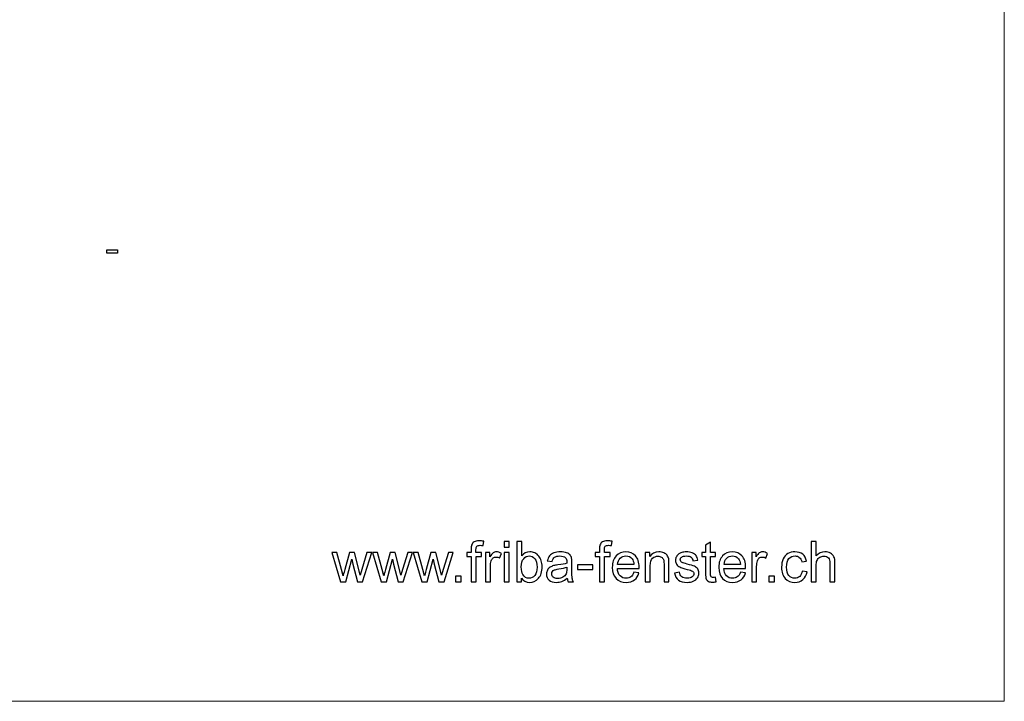
# Model space of a CAD drawing. Units: millimetres. Extents: x -101 to 96, y -144 to 140.
# Drawn here: x -2 to 96, y -144 to -76 of the extents above; entities that cross this region are included whole.
import ezdxf

# ---------------------------------------------------------------- set-up
doc = ezdxf.new("R2010")
doc.units = ezdxf.units.MM
doc.header["$MEASUREMENT"] = 0
doc.header["$XCLIPFRAME"] = 0
doc.layers.add('Ebene 1', color=7, linetype='Continuous')
picture_1 = doc.add_image_def('image1.jpg', size_in_pixel=(5542, 1756))

msp = doc.modelspace()

# ---------------------------------------------------------------- linework, layer by layer
at = {"layer": 'Ebene 1', "lineweight": 5}
msp.add_open_spline([(-101.0144, -144.3848), (-101.0144, -144.3848), (96.2589, -144.3848), (96.2589, -144.3848), (96.2589, -144.3848), (96.2589, 140.3915), (96.2589, 140.3915), (96.2589, 140.3915), (-101.0144, 140.3915), (-101.0144, 140.3915), (-101.0144, 140.3915), (-101.0144, -144.3848), (-101.0144, -144.3848)], degree=3, knots=[0, 0, 0, 0, 0.25, 0.25, 0.25, 0.5, 0.5, 0.5, 0.75, 0.75, 0.75, 1, 1, 1, 1], dxfattribs=at)
at = {"layer": 'Ebene 1'}
for points, knots in [([(42.8404, -132.4108), (42.8404, -132.4108), (42.8404, -129.8652), (42.8404, -129.8652), (42.8404, -129.8652), (42.4001, -129.8652), (42.4001, -129.8652), (42.4001, -129.8652), (42.4001, -129.4814), (42.4001, -129.4814), (42.4001, -129.4814), (42.8404, -129.4814), (42.8404, -129.4814), (42.8404, -129.4814), (42.8404, -129.1709), (42.8404, -129.1709), (42.8404, -128.9743), (42.8573, -128.8285), (42.8921, -128.7335), (42.9401, -128.6055), (43.0229, -128.5011), (43.1433, -128.4211), (43.2628, -128.3412), (43.4311, -128.3017), (43.6475, -128.3017), (43.7877, -128.3017), (43.942, -128.3186), (44.1113, -128.3515), (44.1113, -128.3515), (44.037, -128.7862), (44.037, -128.7862), (43.9335, -128.7683), (43.8366, -128.7589), (43.7444, -128.7589), (43.5939, -128.7589), (43.4876, -128.7909), (43.4246, -128.8548), (43.3625, -128.9188), (43.3314, -129.0383), (43.3314, -129.2132), (43.3314, -129.2132), (43.3314, -129.4814), (43.3314, -129.4814), (43.3314, -129.4814), (43.9015, -129.4814), (43.9015, -129.4814), (43.9015, -129.4814), (43.9015, -129.8652), (43.9015, -129.8652), (43.9015, -129.8652), (43.3371, -129.8652), (43.3371, -129.8652), (43.3371, -129.8652), (43.3371, -132.4108), (43.3371, -132.4108), (43.3371, -132.4108), (42.8404, -132.4108), (42.8404, -132.4108)], [0, 0, 0, 0, 0.0526316, 0.0526316, 0.0526316, 0.1052632, 0.1052632, 0.1052632, 0.1578947, 0.1578947, 0.1578947, 0.2105263, 0.2105263, 0.2105263, 0.2631579, 0.2631579, 0.2631579, 0.3157895, 0.3157895, 0.3157895, 0.3684211, 0.3684211, 0.3684211, 0.4210526, 0.4210526, 0.4210526, 0.4736842, 0.4736842, 0.4736842, 0.5263158, 0.5263158, 0.5263158, 0.5789474, 0.5789474, 0.5789474, 0.6315789, 0.6315789, 0.6315789, 0.6842105, 0.6842105, 0.6842105, 0.7368421, 0.7368421, 0.7368421, 0.7894737, 0.7894737, 0.7894737, 0.8421053, 0.8421053, 0.8421053, 0.8947368, 0.8947368, 0.8947368, 0.9473684, 0.9473684, 0.9473684, 1, 1, 1, 1]), ([(46.1696, -128.9338), (46.1696, -128.9338), (46.1696, -128.3694), (46.1696, -128.3694), (46.1696, -128.3694), (46.6663, -128.3694), (46.6663, -128.3694), (46.6663, -128.3694), (46.6663, -128.9338), (46.6663, -128.9338), (46.6663, -128.9338), (46.1696, -128.9338), (46.1696, -128.9338)], [0, 0, 0, 0, 0.25, 0.25, 0.25, 0.5, 0.5, 0.5, 0.75, 0.75, 0.75, 1, 1, 1, 1]), ([(47.8808, -132.4108), (47.8808, -132.4108), (47.418, -132.4108), (47.418, -132.4108), (47.418, -132.4108), (47.418, -128.3694), (47.418, -128.3694), (47.418, -128.3694), (47.9147, -128.3694), (47.9147, -128.3694), (47.9147, -128.3694), (47.9147, -129.8116), (47.9147, -129.8116), (48.1245, -129.55), (48.3916, -129.4193), (48.7171, -129.4193), (48.8968, -129.4193), (49.068, -129.455), (49.2289, -129.5275), (49.3898, -129.5999), (49.5215, -129.7024), (49.6259, -129.8332), (49.7294, -129.9649), (49.8112, -130.1229), (49.8695, -130.3083), (49.9288, -130.4926), (49.958, -130.6911), (49.958, -130.9019), (49.958, -131.4023), (49.8338, -131.7899), (49.5864, -132.0627), (49.338, -132.3365), (49.0408, -132.4729), (48.6936, -132.4729), (48.3484, -132.4729), (48.0774, -132.329), (47.8808, -132.042), (47.8808, -132.042), (47.8808, -132.4108), (47.8808, -132.4108)], [0, 0, 0, 0, 0.0769231, 0.0769231, 0.0769231, 0.1538462, 0.1538462, 0.1538462, 0.2307692, 0.2307692, 0.2307692, 0.3076923, 0.3076923, 0.3076923, 0.3846154, 0.3846154, 0.3846154, 0.4615385, 0.4615385, 0.4615385, 0.5384615, 0.5384615, 0.5384615, 0.6153846, 0.6153846, 0.6153846, 0.6923077, 0.6923077, 0.6923077, 0.7692308, 0.7692308, 0.7692308, 0.8461538, 0.8461538, 0.8461538, 0.9230769, 0.9230769, 0.9230769, 1, 1, 1, 1]), ([(55.7002, -132.4108), (55.7002, -132.4108), (55.7002, -129.8652), (55.7002, -129.8652), (55.7002, -129.8652), (55.2599, -129.8652), (55.2599, -129.8652), (55.2599, -129.8652), (55.2599, -129.4814), (55.2599, -129.4814), (55.2599, -129.4814), (55.7002, -129.4814), (55.7002, -129.4814), (55.7002, -129.4814), (55.7002, -129.1709), (55.7002, -129.1709), (55.7002, -128.9743), (55.7171, -128.8285), (55.7519, -128.7335), (55.7999, -128.6055), (55.8827, -128.5011), (56.0031, -128.4211), (56.1226, -128.3412), (56.2909, -128.3017), (56.5073, -128.3017), (56.6475, -128.3017), (56.8018, -128.3186), (56.9711, -128.3515), (56.9711, -128.3515), (56.8968, -128.7862), (56.8968, -128.7862), (56.7933, -128.7683), (56.6964, -128.7589), (56.6042, -128.7589), (56.4537, -128.7589), (56.3474, -128.7909), (56.2844, -128.8548), (56.2223, -128.9188), (56.1912, -129.0383), (56.1912, -129.2132), (56.1912, -129.2132), (56.1912, -129.4814), (56.1912, -129.4814), (56.1912, -129.4814), (56.7613, -129.4814), (56.7613, -129.4814), (56.7613, -129.4814), (56.7613, -129.8652), (56.7613, -129.8652), (56.7613, -129.8652), (56.1969, -129.8652), (56.1969, -129.8652), (56.1969, -129.8652), (56.1969, -132.4108), (56.1969, -132.4108), (56.1969, -132.4108), (55.7002, -132.4108), (55.7002, -132.4108)], [0, 0, 0, 0, 0.0526316, 0.0526316, 0.0526316, 0.1052632, 0.1052632, 0.1052632, 0.1578947, 0.1578947, 0.1578947, 0.2105263, 0.2105263, 0.2105263, 0.2631579, 0.2631579, 0.2631579, 0.3157895, 0.3157895, 0.3157895, 0.3684211, 0.3684211, 0.3684211, 0.4210526, 0.4210526, 0.4210526, 0.4736842, 0.4736842, 0.4736842, 0.5263158, 0.5263158, 0.5263158, 0.5789474, 0.5789474, 0.5789474, 0.6315789, 0.6315789, 0.6315789, 0.6842105, 0.6842105, 0.6842105, 0.7368421, 0.7368421, 0.7368421, 0.7894737, 0.7894737, 0.7894737, 0.8421053, 0.8421053, 0.8421053, 0.8947368, 0.8947368, 0.8947368, 0.9473684, 0.9473684, 0.9473684, 1, 1, 1, 1]), ([(67.3285, -131.9677), (67.3285, -131.9677), (67.3962, -132.4061), (67.3962, -132.4061), (67.257, -132.4353), (67.1319, -132.4503), (67.0228, -132.4503), (66.8431, -132.4503), (66.7039, -132.4221), (66.6041, -132.3647), (66.5054, -132.3073), (66.4358, -132.233), (66.3953, -132.1399), (66.3549, -132.0467), (66.3351, -131.8511), (66.3351, -131.5529), (66.3351, -131.5529), (66.3351, -129.8652), (66.3351, -129.8652), (66.3351, -129.8652), (65.9682, -129.8652), (65.9682, -129.8652), (65.9682, -129.8652), (65.9682, -129.4814), (65.9682, -129.4814), (65.9682, -129.4814), (66.3351, -129.4814), (66.3351, -129.4814), (66.3351, -129.4814), (66.3351, -128.757), (66.3351, -128.757), (66.3351, -128.757), (66.8318, -128.4588), (66.8318, -128.4588), (66.8318, -128.4588), (66.8318, -129.4814), (66.8318, -129.4814), (66.8318, -129.4814), (67.3285, -129.4814), (67.3285, -129.4814), (67.3285, -129.4814), (67.3285, -129.8652), (67.3285, -129.8652), (67.3285, -129.8652), (66.8318, -129.8652), (66.8318, -129.8652), (66.8318, -129.8652), (66.8318, -131.5811), (66.8318, -131.5811), (66.8318, -131.7231), (66.8403, -131.8144), (66.8581, -131.8548), (66.8751, -131.8953), (66.9033, -131.9273), (66.9428, -131.9517), (66.9823, -131.9752), (67.0388, -131.9875), (67.1121, -131.9875), (67.1667, -131.9875), (67.2391, -131.9809), (67.3285, -131.9677)], [0, 0, 0, 0, 0.05, 0.05, 0.05, 0.1, 0.1, 0.1, 0.15, 0.15, 0.15, 0.2, 0.2, 0.2, 0.25, 0.25, 0.25, 0.3, 0.3, 0.3, 0.35, 0.35, 0.35, 0.4, 0.4, 0.4, 0.45, 0.45, 0.45, 0.5, 0.5, 0.5, 0.55, 0.55, 0.55, 0.6, 0.6, 0.6, 0.65, 0.65, 0.65, 0.7, 0.7, 0.7, 0.75, 0.75, 0.75, 0.8, 0.8, 0.8, 0.85, 0.85, 0.85, 0.9, 0.9, 0.9, 0.95, 0.95, 0.95, 1, 1, 1, 1]), ([(76.9164, -132.4108), (76.9164, -132.4108), (76.9164, -128.3694), (76.9164, -128.3694), (76.9164, -128.3694), (77.4131, -128.3694), (77.4131, -128.3694), (77.4131, -128.3694), (77.4131, -129.8238), (77.4131, -129.8238), (77.6436, -129.5538), (77.9343, -129.4193), (78.2861, -129.4193), (78.5016, -129.4193), (78.6888, -129.4616), (78.8487, -129.5472), (79.0077, -129.6328), (79.1215, -129.7504), (79.1902, -129.9009), (79.2589, -130.0514), (79.2927, -130.2706), (79.2927, -130.5566), (79.2927, -130.5566), (79.2927, -132.4108), (79.2927, -132.4108), (79.2927, -132.4108), (78.796, -132.4108), (78.796, -132.4108), (78.796, -132.4108), (78.796, -130.5585), (78.796, -130.5585), (78.796, -130.3111), (78.7424, -130.1305), (78.6361, -130.0176), (78.5288, -129.9047), (78.3783, -129.8482), (78.1827, -129.8482), (78.0368, -129.8482), (77.8995, -129.8859), (77.7706, -129.9621), (77.6417, -130.0383), (77.5505, -130.1418), (77.495, -130.2725), (77.4404, -130.4023), (77.4131, -130.582), (77.4131, -130.8116), (77.4131, -130.8116), (77.4131, -132.4108), (77.4131, -132.4108), (77.4131, -132.4108), (76.9164, -132.4108), (76.9164, -132.4108)], [0, 0, 0, 0, 0.0588235, 0.0588235, 0.0588235, 0.1176471, 0.1176471, 0.1176471, 0.1764706, 0.1764706, 0.1764706, 0.2352941, 0.2352941, 0.2352941, 0.2941176, 0.2941176, 0.2941176, 0.3529412, 0.3529412, 0.3529412, 0.4117647, 0.4117647, 0.4117647, 0.4705882, 0.4705882, 0.4705882, 0.5294118, 0.5294118, 0.5294118, 0.5882353, 0.5882353, 0.5882353, 0.6470588, 0.6470588, 0.6470588, 0.7058824, 0.7058824, 0.7058824, 0.7647059, 0.7647059, 0.7647059, 0.8235294, 0.8235294, 0.8235294, 0.8823529, 0.8823529, 0.8823529, 0.9411765, 0.9411765, 0.9411765, 1, 1, 1, 1]), ([(29.7632, -132.4108), (29.7632, -132.4108), (28.878, -129.4814), (28.878, -129.4814), (28.878, -129.4814), (29.3973, -129.4814), (29.3973, -129.4814), (29.3973, -129.4814), (29.8648, -131.1719), (29.8648, -131.1719), (29.8648, -131.1719), (30.0304, -131.8012), (30.0304, -131.8012), (30.037, -131.7702), (30.0878, -131.5688), (30.1819, -131.1973), (30.1819, -131.1973), (30.6456, -129.4814), (30.6456, -129.4814), (30.6456, -129.4814), (31.1546, -129.4814), (31.1546, -129.4814), (31.1546, -129.4814), (31.5958, -131.1822), (31.5958, -131.1822), (31.5958, -131.1822), (31.7397, -131.7401), (31.7397, -131.7401), (31.7397, -131.7401), (31.9081, -131.1747), (31.9081, -131.1747), (31.9081, -131.1747), (32.4142, -129.4814), (32.4142, -129.4814), (32.4142, -129.4814), (32.8968, -129.4814), (32.8968, -129.4814), (32.8968, -129.4814), (31.9777, -132.4108), (31.9777, -132.4108), (31.9777, -132.4108), (31.4641, -132.4108), (31.4641, -132.4108), (31.4641, -132.4108), (30.9994, -130.6582), (30.9994, -130.6582), (30.9994, -130.6582), (30.8818, -130.1568), (30.8818, -130.1568), (30.8818, -130.1568), (30.2891, -132.4108), (30.2891, -132.4108), (30.2891, -132.4108), (29.7632, -132.4108), (29.7632, -132.4108)], [0, 0, 0, 0, 0.0555556, 0.0555556, 0.0555556, 0.1111111, 0.1111111, 0.1111111, 0.1666667, 0.1666667, 0.1666667, 0.2222222, 0.2222222, 0.2222222, 0.2777778, 0.2777778, 0.2777778, 0.3333333, 0.3333333, 0.3333333, 0.3888889, 0.3888889, 0.3888889, 0.4444444, 0.4444444, 0.4444444, 0.5, 0.5, 0.5, 0.5555556, 0.5555556, 0.5555556, 0.6111111, 0.6111111, 0.6111111, 0.6666667, 0.6666667, 0.6666667, 0.7222222, 0.7222222, 0.7222222, 0.7777778, 0.7777778, 0.7777778, 0.8333333, 0.8333333, 0.8333333, 0.8888889, 0.8888889, 0.8888889, 0.9444444, 0.9444444, 0.9444444, 1, 1, 1, 1]), ([(33.8394, -132.4108), (33.8394, -132.4108), (32.9542, -129.4814), (32.9542, -129.4814), (32.9542, -129.4814), (33.4735, -129.4814), (33.4735, -129.4814), (33.4735, -129.4814), (33.941, -131.1719), (33.941, -131.1719), (33.941, -131.1719), (34.1066, -131.8012), (34.1066, -131.8012), (34.1132, -131.7702), (34.164, -131.5688), (34.2581, -131.1973), (34.2581, -131.1973), (34.7218, -129.4814), (34.7218, -129.4814), (34.7218, -129.4814), (35.2308, -129.4814), (35.2308, -129.4814), (35.2308, -129.4814), (35.672, -131.1822), (35.672, -131.1822), (35.672, -131.1822), (35.8159, -131.7401), (35.8159, -131.7401), (35.8159, -131.7401), (35.9843, -131.1747), (35.9843, -131.1747), (35.9843, -131.1747), (36.4904, -129.4814), (36.4904, -129.4814), (36.4904, -129.4814), (36.973, -129.4814), (36.973, -129.4814), (36.973, -129.4814), (36.0539, -132.4108), (36.0539, -132.4108), (36.0539, -132.4108), (35.5403, -132.4108), (35.5403, -132.4108), (35.5403, -132.4108), (35.0756, -130.6582), (35.0756, -130.6582), (35.0756, -130.6582), (34.958, -130.1568), (34.958, -130.1568), (34.958, -130.1568), (34.3653, -132.4108), (34.3653, -132.4108), (34.3653, -132.4108), (33.8394, -132.4108), (33.8394, -132.4108)], [0, 0, 0, 0, 0.0555556, 0.0555556, 0.0555556, 0.1111111, 0.1111111, 0.1111111, 0.1666667, 0.1666667, 0.1666667, 0.2222222, 0.2222222, 0.2222222, 0.2777778, 0.2777778, 0.2777778, 0.3333333, 0.3333333, 0.3333333, 0.3888889, 0.3888889, 0.3888889, 0.4444444, 0.4444444, 0.4444444, 0.5, 0.5, 0.5, 0.5555556, 0.5555556, 0.5555556, 0.6111111, 0.6111111, 0.6111111, 0.6666667, 0.6666667, 0.6666667, 0.7222222, 0.7222222, 0.7222222, 0.7777778, 0.7777778, 0.7777778, 0.8333333, 0.8333333, 0.8333333, 0.8888889, 0.8888889, 0.8888889, 0.9444444, 0.9444444, 0.9444444, 1, 1, 1, 1]), ([(37.9156, -132.4108), (37.9156, -132.4108), (37.0304, -129.4814), (37.0304, -129.4814), (37.0304, -129.4814), (37.5497, -129.4814), (37.5497, -129.4814), (37.5497, -129.4814), (38.0172, -131.1719), (38.0172, -131.1719), (38.0172, -131.1719), (38.1828, -131.8012), (38.1828, -131.8012), (38.1894, -131.7702), (38.2402, -131.5688), (38.3343, -131.1973), (38.3343, -131.1973), (38.798, -129.4814), (38.798, -129.4814), (38.798, -129.4814), (39.307, -129.4814), (39.307, -129.4814), (39.307, -129.4814), (39.7482, -131.1822), (39.7482, -131.1822), (39.7482, -131.1822), (39.8921, -131.7401), (39.8921, -131.7401), (39.8921, -131.7401), (40.0605, -131.1747), (40.0605, -131.1747), (40.0605, -131.1747), (40.5666, -129.4814), (40.5666, -129.4814), (40.5666, -129.4814), (41.0492, -129.4814), (41.0492, -129.4814), (41.0492, -129.4814), (40.1301, -132.4108), (40.1301, -132.4108), (40.1301, -132.4108), (39.6165, -132.4108), (39.6165, -132.4108), (39.6165, -132.4108), (39.1518, -130.6582), (39.1518, -130.6582), (39.1518, -130.6582), (39.0342, -130.1568), (39.0342, -130.1568), (39.0342, -130.1568), (38.4415, -132.4108), (38.4415, -132.4108), (38.4415, -132.4108), (37.9156, -132.4108), (37.9156, -132.4108)], [0, 0, 0, 0, 0.0555556, 0.0555556, 0.0555556, 0.1111111, 0.1111111, 0.1111111, 0.1666667, 0.1666667, 0.1666667, 0.2222222, 0.2222222, 0.2222222, 0.2777778, 0.2777778, 0.2777778, 0.3333333, 0.3333333, 0.3333333, 0.3888889, 0.3888889, 0.3888889, 0.4444444, 0.4444444, 0.4444444, 0.5, 0.5, 0.5, 0.5555556, 0.5555556, 0.5555556, 0.6111111, 0.6111111, 0.6111111, 0.6666667, 0.6666667, 0.6666667, 0.7222222, 0.7222222, 0.7222222, 0.7777778, 0.7777778, 0.7777778, 0.8333333, 0.8333333, 0.8333333, 0.8888889, 0.8888889, 0.8888889, 0.9444444, 0.9444444, 0.9444444, 1, 1, 1, 1]), ([(44.2844, -132.4108), (44.2844, -132.4108), (44.2844, -129.4814), (44.2844, -129.4814), (44.2844, -129.4814), (44.7303, -129.4814), (44.7303, -129.4814), (44.7303, -129.4814), (44.7303, -129.9301), (44.7303, -129.9301), (44.8441, -129.7222), (44.9495, -129.5848), (45.0464, -129.519), (45.1433, -129.4522), (45.2496, -129.4193), (45.3653, -129.4193), (45.5327, -129.4193), (45.703, -129.4719), (45.8761, -129.5764), (45.8761, -129.5764), (45.6992, -130.0345), (45.6992, -130.0345), (45.5788, -129.9668), (45.4584, -129.9329), (45.338, -129.9329), (45.2298, -129.9329), (45.1329, -129.9658), (45.0473, -130.0307), (44.9617, -130.0957), (44.9006, -130.186), (44.8639, -130.3017), (44.8084, -130.4776), (44.7811, -130.6704), (44.7811, -130.8802), (44.7811, -130.8802), (44.7811, -132.4108), (44.7811, -132.4108), (44.7811, -132.4108), (44.2844, -132.4108), (44.2844, -132.4108)], [0, 0, 0, 0, 0.0769231, 0.0769231, 0.0769231, 0.1538462, 0.1538462, 0.1538462, 0.2307692, 0.2307692, 0.2307692, 0.3076923, 0.3076923, 0.3076923, 0.3846154, 0.3846154, 0.3846154, 0.4615385, 0.4615385, 0.4615385, 0.5384615, 0.5384615, 0.5384615, 0.6153846, 0.6153846, 0.6153846, 0.6923077, 0.6923077, 0.6923077, 0.7692308, 0.7692308, 0.7692308, 0.8461538, 0.8461538, 0.8461538, 0.9230769, 0.9230769, 0.9230769, 1, 1, 1, 1]), ([(46.1696, -132.4108), (46.1696, -132.4108), (46.1696, -129.4814), (46.1696, -129.4814), (46.1696, -129.4814), (46.6663, -129.4814), (46.6663, -129.4814), (46.6663, -129.4814), (46.6663, -132.4108), (46.6663, -132.4108), (46.6663, -132.4108), (46.1696, -132.4108), (46.1696, -132.4108)], [0, 0, 0, 0, 0.25, 0.25, 0.25, 0.5, 0.5, 0.5, 0.75, 0.75, 0.75, 1, 1, 1, 1]), ([(47.8752, -130.9244), (47.8752, -131.2744), (47.9232, -131.5275), (48.0182, -131.6836), (48.1743, -131.9386), (48.3851, -132.0665), (48.6513, -132.0665), (48.8686, -132.0665), (49.0558, -131.9724), (49.2129, -131.7843), (49.3709, -131.5961), (49.45, -131.3158), (49.45, -130.9433), (49.45, -130.5613), (49.3747, -130.28), (49.2233, -130.0985), (49.0718, -129.9169), (48.8884, -129.8257), (48.6739, -129.8257), (48.4566, -129.8257), (48.2693, -129.9197), (48.1122, -130.1079), (47.9542, -130.296), (47.8752, -130.5679), (47.8752, -130.9244)], [0, 0, 0, 0, 0.125, 0.125, 0.125, 0.25, 0.25, 0.25, 0.375, 0.375, 0.375, 0.5, 0.5, 0.5, 0.625, 0.625, 0.625, 0.75, 0.75, 0.75, 0.875, 0.875, 0.875, 1, 1, 1, 1]), ([(52.4763, -132.0439), (52.2919, -132.201), (52.1141, -132.3111), (51.9438, -132.376), (51.7736, -132.4409), (51.5911, -132.4729), (51.3954, -132.4729), (51.0736, -132.4729), (50.8262, -132.3948), (50.6531, -132.2377), (50.48, -132.0815), (50.3935, -131.8812), (50.3935, -131.6375), (50.3935, -131.4945), (50.4264, -131.3638), (50.4913, -131.2452), (50.5572, -131.1267), (50.6428, -131.0326), (50.7482, -130.9611), (50.8545, -130.8896), (50.973, -130.8351), (51.1056, -130.7984), (51.2035, -130.773), (51.3512, -130.7485), (51.5478, -130.7241), (51.9485, -130.677), (52.2449, -130.6196), (52.4339, -130.5538), (52.4358, -130.4861), (52.4368, -130.4428), (52.4368, -130.4249), (52.4368, -130.2236), (52.3897, -130.0815), (52.2957, -129.9988), (52.1687, -129.8868), (51.9796, -129.8313), (51.7293, -129.8313), (51.4951, -129.8313), (51.322, -129.8727), (51.211, -129.9545), (51.099, -130.0364), (51.0172, -130.1813), (50.9636, -130.3901), (50.9636, -130.3901), (50.4782, -130.3224), (50.4782, -130.3224), (50.5224, -130.1145), (50.5948, -129.9461), (50.6964, -129.8181), (50.798, -129.6902), (50.9448, -129.5924), (51.1367, -129.5227), (51.3276, -129.4541), (51.5506, -129.4193), (51.8027, -129.4193), (52.053, -129.4193), (52.2571, -129.4484), (52.4142, -129.5077), (52.5704, -129.567), (52.6861, -129.6403), (52.7594, -129.7297), (52.8328, -129.8191), (52.8846, -129.932), (52.9147, -130.0684), (52.9307, -130.153), (52.9391, -130.3054), (52.9391, -130.5246), (52.9391, -130.5246), (52.9391, -131.1831), (52.9391, -131.1831), (52.9391, -131.6432), (52.9495, -131.9338), (52.9702, -132.0571), (52.9899, -132.1803), (53.0313, -132.2979), (53.0915, -132.4108), (53.0915, -132.4108), (52.5722, -132.4108), (52.5722, -132.4108), (52.5224, -132.3064), (52.4904, -132.1841), (52.4763, -132.0439)], [0, 0, 0, 0, 0.037037, 0.037037, 0.037037, 0.0740741, 0.0740741, 0.0740741, 0.1111111, 0.1111111, 0.1111111, 0.1481481, 0.1481481, 0.1481481, 0.1851852, 0.1851852, 0.1851852, 0.2222222, 0.2222222, 0.2222222, 0.2592593, 0.2592593, 0.2592593, 0.2962963, 0.2962963, 0.2962963, 0.3333333, 0.3333333, 0.3333333, 0.3703704, 0.3703704, 0.3703704, 0.4074074, 0.4074074, 0.4074074, 0.4444444, 0.4444444, 0.4444444, 0.4814815, 0.4814815, 0.4814815, 0.5185185, 0.5185185, 0.5185185, 0.5555556, 0.5555556, 0.5555556, 0.5925926, 0.5925926, 0.5925926, 0.6296296, 0.6296296, 0.6296296, 0.6666667, 0.6666667, 0.6666667, 0.7037037, 0.7037037, 0.7037037, 0.7407407, 0.7407407, 0.7407407, 0.7777778, 0.7777778, 0.7777778, 0.8148148, 0.8148148, 0.8148148, 0.8518519, 0.8518519, 0.8518519, 0.8888889, 0.8888889, 0.8888889, 0.9259259, 0.9259259, 0.9259259, 0.962963, 0.962963, 0.962963, 1, 1, 1, 1]), ([(59.1479, -131.4625), (59.1479, -131.4625), (59.6616, -131.5303), (59.6616, -131.5303), (59.5816, -131.8285), (59.432, -132.0608), (59.2138, -132.2255), (58.9955, -132.3901), (58.7171, -132.4729), (58.3775, -132.4729), (57.9504, -132.4729), (57.6117, -132.3412), (57.3615, -132.0778), (57.1113, -131.8153), (56.9861, -131.4456), (56.9861, -130.9705), (56.9861, -130.4795), (57.1122, -130.0975), (57.3653, -129.8266), (57.6183, -129.5547), (57.9466, -129.4193), (58.3502, -129.4193), (58.7406, -129.4193), (59.0595, -129.5519), (59.3069, -129.8181), (59.5543, -130.0844), (59.6785, -130.4588), (59.6785, -130.9414), (59.6785, -130.9705), (59.6776, -131.0148), (59.6757, -131.0731), (59.6757, -131.0731), (57.4941, -131.0731), (57.4941, -131.0731), (57.513, -131.3939), (57.6033, -131.6403), (57.767, -131.8106), (57.9297, -131.9809), (58.1338, -132.0665), (58.3775, -132.0665), (58.559, -132.0665), (58.7143, -132.0185), (58.8422, -131.9226), (58.9711, -131.8266), (59.0727, -131.6733), (59.1479, -131.4625)], [0, 0, 0, 0, 0.0666667, 0.0666667, 0.0666667, 0.1333333, 0.1333333, 0.1333333, 0.2, 0.2, 0.2, 0.2666667, 0.2666667, 0.2666667, 0.3333333, 0.3333333, 0.3333333, 0.4, 0.4, 0.4, 0.4666667, 0.4666667, 0.4666667, 0.5333333, 0.5333333, 0.5333333, 0.6, 0.6, 0.6, 0.6666667, 0.6666667, 0.6666667, 0.7333333, 0.7333333, 0.7333333, 0.8, 0.8, 0.8, 0.8666667, 0.8666667, 0.8666667, 0.9333333, 0.9333333, 0.9333333, 1, 1, 1, 1]), ([(57.5224, -130.6667), (57.5224, -130.6667), (59.1536, -130.6667), (59.1536, -130.6667), (59.132, -130.4202), (59.0689, -130.2358), (58.9664, -130.1126), (58.8093, -129.9216), (58.6042, -129.8257), (58.353, -129.8257), (58.1254, -129.8257), (57.9344, -129.9019), (57.7792, -130.0543), (57.6249, -130.2067), (57.5393, -130.4108), (57.5224, -130.6667)], [0, 0, 0, 0, 0.2, 0.2, 0.2, 0.4, 0.4, 0.4, 0.6, 0.6, 0.6, 0.8, 0.8, 0.8, 1, 1, 1, 1]), ([(60.289, -132.4108), (60.289, -132.4108), (60.289, -129.4814), (60.289, -129.4814), (60.289, -129.4814), (60.7349, -129.4814), (60.7349, -129.4814), (60.7349, -129.4814), (60.7349, -129.8972), (60.7349, -129.8972), (60.9494, -129.5783), (61.2599, -129.4193), (61.6653, -129.4193), (61.8422, -129.4193), (62.004, -129.4513), (62.1517, -129.5143), (62.2994, -129.5773), (62.4104, -129.661), (62.4838, -129.7636), (62.5571, -129.8661), (62.6089, -129.9884), (62.638, -130.1295), (62.6559, -130.2217), (62.6653, -130.3826), (62.6653, -130.6121), (62.6653, -130.6121), (62.6653, -132.4108), (62.6653, -132.4108), (62.6653, -132.4108), (62.1686, -132.4108), (62.1686, -132.4108), (62.1686, -132.4108), (62.1686, -130.6309), (62.1686, -130.6309), (62.1686, -130.4287), (62.1498, -130.2772), (62.1112, -130.1775), (62.0727, -130.0778), (62.004, -129.9978), (61.9062, -129.9376), (61.8083, -129.8783), (61.6926, -129.8482), (61.5609, -129.8482), (61.3502, -129.8482), (61.1686, -129.915), (61.0153, -130.0496), (60.8619, -130.1831), (60.7857, -130.4381), (60.7857, -130.8125), (60.7857, -130.8125), (60.7857, -132.4108), (60.7857, -132.4108), (60.7857, -132.4108), (60.289, -132.4108), (60.289, -132.4108)], [0, 0, 0, 0, 0.0555556, 0.0555556, 0.0555556, 0.1111111, 0.1111111, 0.1111111, 0.1666667, 0.1666667, 0.1666667, 0.2222222, 0.2222222, 0.2222222, 0.2777778, 0.2777778, 0.2777778, 0.3333333, 0.3333333, 0.3333333, 0.3888889, 0.3888889, 0.3888889, 0.4444444, 0.4444444, 0.4444444, 0.5, 0.5, 0.5, 0.5555556, 0.5555556, 0.5555556, 0.6111111, 0.6111111, 0.6111111, 0.6666667, 0.6666667, 0.6666667, 0.7222222, 0.7222222, 0.7222222, 0.7777778, 0.7777778, 0.7777778, 0.8333333, 0.8333333, 0.8333333, 0.8888889, 0.8888889, 0.8888889, 0.9444444, 0.9444444, 0.9444444, 1, 1, 1, 1]), ([(63.2307, -131.5359), (63.2307, -131.5359), (63.7217, -131.4569), (63.7217, -131.4569), (63.749, -131.6535), (63.8262, -131.804), (63.9522, -131.9094), (64.0783, -132.0138), (64.2551, -132.0665), (64.4809, -132.0665), (64.7095, -132.0665), (64.8788, -132.0204), (64.9898, -131.9273), (65.0999, -131.8351), (65.1554, -131.7259), (65.1554, -131.6008), (65.1554, -131.4889), (65.1056, -131.4005), (65.0068, -131.3365), (64.9372, -131.2923), (64.7678, -131.2368), (64.4988, -131.1681), (64.1357, -131.0768), (63.8845, -130.9978), (63.7434, -130.931), (63.6032, -130.8633), (63.4969, -130.7711), (63.4245, -130.6526), (63.352, -130.535), (63.3153, -130.4042), (63.3153, -130.2612), (63.3153, -130.1305), (63.3454, -130.01), (63.4047, -129.899), (63.4649, -129.788), (63.5458, -129.6958), (63.6484, -129.6225), (63.7255, -129.566), (63.8309, -129.518), (63.9635, -129.4785), (64.0971, -129.439), (64.2391, -129.4193), (64.3915, -129.4193), (64.6211, -129.4193), (64.8224, -129.4522), (64.9955, -129.519), (65.1695, -129.5848), (65.2975, -129.6751), (65.3803, -129.788), (65.4621, -129.9019), (65.5195, -130.0533), (65.5505, -130.2434), (65.5505, -130.2434), (65.0651, -130.3111), (65.0651, -130.3111), (65.0435, -130.1587), (64.9795, -130.0392), (64.8741, -129.9536), (64.7688, -129.868), (64.6201, -129.8257), (64.4273, -129.8257), (64.2006, -129.8257), (64.0378, -129.8633), (63.9409, -129.9386), (63.844, -130.0138), (63.7951, -130.1022), (63.7951, -130.2029), (63.7951, -130.2669), (63.8149, -130.3252), (63.8553, -130.3769), (63.8958, -130.4296), (63.9588, -130.4738), (64.0454, -130.5086), (64.0952, -130.5275), (64.2401, -130.5698), (64.4828, -130.6356), (64.8327, -130.7288), (65.0773, -130.8059), (65.2166, -130.8652), (65.3558, -130.9244), (65.4649, -131.0119), (65.5439, -131.1248), (65.6239, -131.2386), (65.6634, -131.3798), (65.6634, -131.5491), (65.6634, -131.7137), (65.6154, -131.8689), (65.5185, -132.0148), (65.4216, -132.1606), (65.2824, -132.2735), (65.1009, -132.3534), (64.9184, -132.4334), (64.7123, -132.4729), (64.4828, -132.4729), (64.1027, -132.4729), (63.812, -132.3939), (63.6126, -132.2368), (63.4132, -132.0787), (63.2862, -131.8454), (63.2307, -131.5359)], [0, 0, 0, 0, 0.030303, 0.030303, 0.030303, 0.0606061, 0.0606061, 0.0606061, 0.0909091, 0.0909091, 0.0909091, 0.1212121, 0.1212121, 0.1212121, 0.1515152, 0.1515152, 0.1515152, 0.1818182, 0.1818182, 0.1818182, 0.2121212, 0.2121212, 0.2121212, 0.2424242, 0.2424242, 0.2424242, 0.2727273, 0.2727273, 0.2727273, 0.3030303, 0.3030303, 0.3030303, 0.3333333, 0.3333333, 0.3333333, 0.3636364, 0.3636364, 0.3636364, 0.3939394, 0.3939394, 0.3939394, 0.4242424, 0.4242424, 0.4242424, 0.4545455, 0.4545455, 0.4545455, 0.4848485, 0.4848485, 0.4848485, 0.5151515, 0.5151515, 0.5151515, 0.5454545, 0.5454545, 0.5454545, 0.5757576, 0.5757576, 0.5757576, 0.6060606, 0.6060606, 0.6060606, 0.6363636, 0.6363636, 0.6363636, 0.6666667, 0.6666667, 0.6666667, 0.6969697, 0.6969697, 0.6969697, 0.7272727, 0.7272727, 0.7272727, 0.7575758, 0.7575758, 0.7575758, 0.7878788, 0.7878788, 0.7878788, 0.8181818, 0.8181818, 0.8181818, 0.8484848, 0.8484848, 0.8484848, 0.8787879, 0.8787879, 0.8787879, 0.9090909, 0.9090909, 0.9090909, 0.9393939, 0.9393939, 0.9393939, 0.969697, 0.969697, 0.969697, 1, 1, 1, 1]), ([(69.8167, -131.4625), (69.8167, -131.4625), (70.3304, -131.5303), (70.3304, -131.5303), (70.2504, -131.8285), (70.1008, -132.0608), (69.8826, -132.2255), (69.6643, -132.3901), (69.3859, -132.4729), (69.0463, -132.4729), (68.6192, -132.4729), (68.2805, -132.3412), (68.0303, -132.0778), (67.7801, -131.8153), (67.6549, -131.4456), (67.6549, -130.9705), (67.6549, -130.4795), (67.781, -130.0975), (68.0341, -129.8266), (68.2871, -129.5547), (68.6154, -129.4193), (69.019, -129.4193), (69.4094, -129.4193), (69.7283, -129.5519), (69.9757, -129.8181), (70.2231, -130.0844), (70.3473, -130.4588), (70.3473, -130.9414), (70.3473, -130.9705), (70.3464, -131.0148), (70.3445, -131.0731), (70.3445, -131.0731), (68.1629, -131.0731), (68.1629, -131.0731), (68.1818, -131.3939), (68.2721, -131.6403), (68.4358, -131.8106), (68.5985, -131.9809), (68.8026, -132.0665), (69.0463, -132.0665), (69.2278, -132.0665), (69.3831, -132.0185), (69.511, -131.9226), (69.6399, -131.8266), (69.7415, -131.6733), (69.8167, -131.4625)], [0, 0, 0, 0, 0.0666667, 0.0666667, 0.0666667, 0.1333333, 0.1333333, 0.1333333, 0.2, 0.2, 0.2, 0.2666667, 0.2666667, 0.2666667, 0.3333333, 0.3333333, 0.3333333, 0.4, 0.4, 0.4, 0.4666667, 0.4666667, 0.4666667, 0.5333333, 0.5333333, 0.5333333, 0.6, 0.6, 0.6, 0.6666667, 0.6666667, 0.6666667, 0.7333333, 0.7333333, 0.7333333, 0.8, 0.8, 0.8, 0.8666667, 0.8666667, 0.8666667, 0.9333333, 0.9333333, 0.9333333, 1, 1, 1, 1]), ([(68.1912, -130.6667), (68.1912, -130.6667), (69.8224, -130.6667), (69.8224, -130.6667), (69.8008, -130.4202), (69.7377, -130.2358), (69.6352, -130.1126), (69.4781, -129.9216), (69.273, -129.8257), (69.0218, -129.8257), (68.7942, -129.8257), (68.6032, -129.9019), (68.448, -130.0543), (68.2937, -130.2067), (68.2081, -130.4108), (68.1912, -130.6667)], [0, 0, 0, 0, 0.2, 0.2, 0.2, 0.4, 0.4, 0.4, 0.6, 0.6, 0.6, 0.8, 0.8, 0.8, 1, 1, 1, 1]), ([(70.9522, -132.4108), (70.9522, -132.4108), (70.9522, -129.4814), (70.9522, -129.4814), (70.9522, -129.4814), (71.3981, -129.4814), (71.3981, -129.4814), (71.3981, -129.4814), (71.3981, -129.9301), (71.3981, -129.9301), (71.5119, -129.7222), (71.6173, -129.5848), (71.7142, -129.519), (71.8111, -129.4522), (71.9174, -129.4193), (72.0331, -129.4193), (72.2005, -129.4193), (72.3708, -129.4719), (72.5439, -129.5764), (72.5439, -129.5764), (72.367, -130.0345), (72.367, -130.0345), (72.2466, -129.9668), (72.1262, -129.9329), (72.0058, -129.9329), (71.8976, -129.9329), (71.8007, -129.9658), (71.7151, -130.0307), (71.6295, -130.0957), (71.5684, -130.186), (71.5317, -130.3017), (71.4762, -130.4776), (71.4489, -130.6704), (71.4489, -130.8802), (71.4489, -130.8802), (71.4489, -132.4108), (71.4489, -132.4108), (71.4489, -132.4108), (70.9522, -132.4108), (70.9522, -132.4108)], [0, 0, 0, 0, 0.0769231, 0.0769231, 0.0769231, 0.1538462, 0.1538462, 0.1538462, 0.2307692, 0.2307692, 0.2307692, 0.3076923, 0.3076923, 0.3076923, 0.3846154, 0.3846154, 0.3846154, 0.4615385, 0.4615385, 0.4615385, 0.5384615, 0.5384615, 0.5384615, 0.6153846, 0.6153846, 0.6153846, 0.6923077, 0.6923077, 0.6923077, 0.7692308, 0.7692308, 0.7692308, 0.8461538, 0.8461538, 0.8461538, 0.9230769, 0.9230769, 0.9230769, 1, 1, 1, 1]), ([(76.0077, -131.3384), (76.0077, -131.3384), (76.4931, -131.4061), (76.4931, -131.4061), (76.4395, -131.7401), (76.304, -132.0006), (76.0848, -132.1897), (75.8656, -132.3788), (75.5956, -132.4729), (75.2767, -132.4729), (74.8769, -132.4729), (74.5552, -132.3421), (74.3125, -132.0806), (74.0688, -131.8191), (73.9475, -131.4447), (73.9475, -130.9574), (73.9475, -130.6413), (74.0002, -130.3656), (74.1046, -130.1286), (74.209, -129.8925), (74.368, -129.7147), (74.5825, -129.5971), (74.796, -129.4785), (75.0284, -129.4193), (75.2805, -129.4193), (75.5975, -129.4193), (75.8581, -129.4992), (76.0594, -129.6601), (76.2617, -129.821), (76.3915, -130.0496), (76.4479, -130.3449), (76.4479, -130.3449), (75.9682, -130.4183), (75.9682, -130.4183), (75.9221, -130.2217), (75.8412, -130.074), (75.7236, -129.9743), (75.6069, -129.8755), (75.4658, -129.8257), (75.3003, -129.8257), (75.05, -129.8257), (74.8468, -129.915), (74.6897, -130.0938), (74.5336, -130.2735), (74.4555, -130.5557), (74.4555, -130.9433), (74.4555, -131.3365), (74.5307, -131.6215), (74.6812, -131.7993), (74.8327, -131.9771), (75.0293, -132.0665), (75.2711, -132.0665), (75.4668, -132.0665), (75.6295, -132.0072), (75.7593, -131.8878), (75.8901, -131.7692), (75.9729, -131.5858), (76.0077, -131.3384)], [0, 0, 0, 0, 0.0526316, 0.0526316, 0.0526316, 0.1052632, 0.1052632, 0.1052632, 0.1578947, 0.1578947, 0.1578947, 0.2105263, 0.2105263, 0.2105263, 0.2631579, 0.2631579, 0.2631579, 0.3157895, 0.3157895, 0.3157895, 0.3684211, 0.3684211, 0.3684211, 0.4210526, 0.4210526, 0.4210526, 0.4736842, 0.4736842, 0.4736842, 0.5263158, 0.5263158, 0.5263158, 0.5789474, 0.5789474, 0.5789474, 0.6315789, 0.6315789, 0.6315789, 0.6842105, 0.6842105, 0.6842105, 0.7368421, 0.7368421, 0.7368421, 0.7894737, 0.7894737, 0.7894737, 0.8421053, 0.8421053, 0.8421053, 0.8947368, 0.8947368, 0.8947368, 0.9473684, 0.9473684, 0.9473684, 1, 1, 1, 1]), ([(52.4368, -130.9433), (52.2562, -131.0166), (51.9852, -131.0787), (51.624, -131.1295), (51.4189, -131.1587), (51.274, -131.1916), (51.1894, -131.2283), (51.1047, -131.265), (51.0398, -131.3186), (50.9937, -131.3882), (50.9476, -131.4588), (50.9241, -131.5369), (50.9241, -131.6234), (50.9241, -131.7542), (50.9739, -131.8642), (51.0746, -131.9517), (51.1752, -132.0392), (51.322, -132.0834), (51.5149, -132.0834), (51.7058, -132.0834), (51.8761, -132.042), (52.0257, -131.9583), (52.1743, -131.8755), (52.2844, -131.7617), (52.354, -131.6178), (52.4076, -131.5058), (52.4339, -131.3412), (52.4339, -131.1239), (52.4339, -131.1239), (52.4368, -130.9433), (52.4368, -130.9433)], [0, 0, 0, 0, 0.1, 0.1, 0.1, 0.2, 0.2, 0.2, 0.3, 0.3, 0.3, 0.4, 0.4, 0.4, 0.5, 0.5, 0.5, 0.6, 0.6, 0.6, 0.7, 0.7, 0.7, 0.8, 0.8, 0.8, 0.9, 0.9, 0.9, 1, 1, 1, 1]), ([(53.5045, -131.1973), (53.5045, -131.1973), (53.5045, -130.7005), (53.5045, -130.7005), (53.5045, -130.7005), (55.0398, -130.7005), (55.0398, -130.7005), (55.0398, -130.7005), (55.0398, -131.1973), (55.0398, -131.1973), (55.0398, -131.1973), (53.5045, -131.1973), (53.5045, -131.1973)], [0, 0, 0, 0, 0.25, 0.25, 0.25, 0.5, 0.5, 0.5, 0.75, 0.75, 0.75, 1, 1, 1, 1]), ([(41.2947, -132.4108), (41.2947, -132.4108), (41.2947, -131.8464), (41.2947, -131.8464), (41.2947, -131.8464), (41.8592, -131.8464), (41.8592, -131.8464), (41.8592, -131.8464), (41.8592, -132.4108), (41.8592, -132.4108), (41.8592, -132.4108), (41.2947, -132.4108), (41.2947, -132.4108)], [0, 0, 0, 0, 0.25, 0.25, 0.25, 0.5, 0.5, 0.5, 0.75, 0.75, 0.75, 1, 1, 1, 1]), ([(72.6671, -132.4108), (72.6671, -132.4108), (72.6671, -131.8464), (72.6671, -131.8464), (72.6671, -131.8464), (73.2316, -131.8464), (73.2316, -131.8464), (73.2316, -131.8464), (73.2316, -132.4108), (73.2316, -132.4108), (73.2316, -132.4108), (72.6671, -132.4108), (72.6671, -132.4108)], [0, 0, 0, 0, 0.25, 0.25, 0.25, 0.5, 0.5, 0.5, 0.75, 0.75, 0.75, 1, 1, 1, 1])]:
    msp.add_open_spline(points, degree=3, knots=knots, dxfattribs=at)

# ---------------------------------------------------------------- referenced raster images: frames only (the image files are external)
image = msp.add_image(picture_1, insert=(6.2537, -125.2792), size_in_units=(76.9837, 24.3908), dxfattribs=at)
image.set_boundary_path([(6.254, -125.279), (83.237, -100.888)])

doc.saveas('drawing.dxf')
